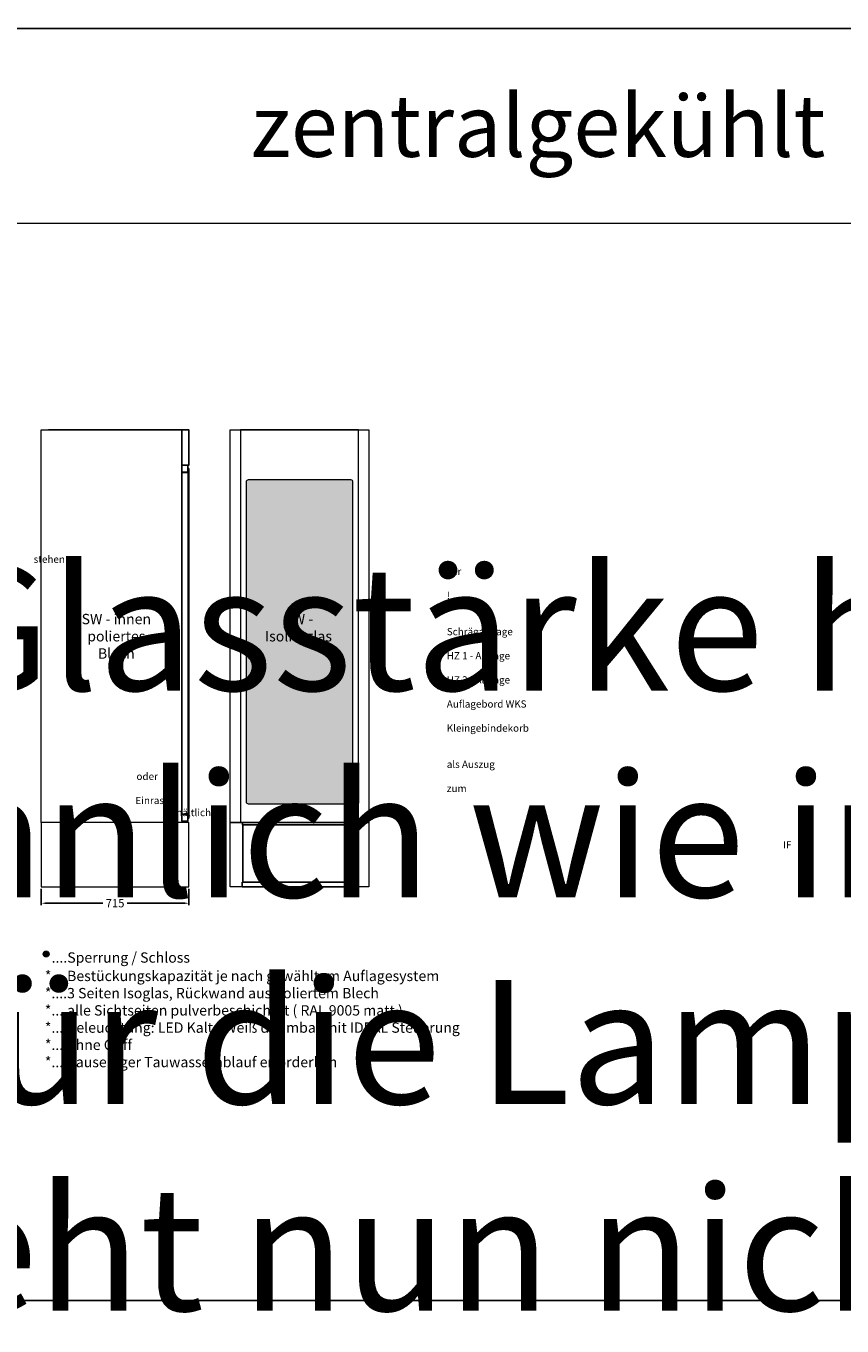
# Model space of a CAD drawing. Units: millimetres. Extents: x 7770 to 975806, y -37393 to 16511.
# Drawn here: x 22020 to 25969, y -6218 to 71 of the extents above; entities that cross this region are included whole.
import ezdxf
from ezdxf.enums import TextEntityAlignment as Align

# ---------------------------------------------------------------- set-up
doc = ezdxf.new("R2010")
doc.units = ezdxf.units.MM
doc.layers.get('DEFPOINTS').update_dxf_attribs({"linetype": 'CONTINUOUS'})
for name, color, linetype, lineweight in [('A_BEMASSUNG', 1, 'CONTINUOUS', 13), ('A_GLAS', 4, 'CONTINUOUS', 20), ('A_TEXT', 7, 'CONTINUOUS', 20), ('A_VOLL', 3, 'CONTINUOUS', 18), ('VOLL', 3, 'CONTINUOUS', 25)]:
    doc.layers.add(name, color=color, linetype=linetype, lineweight=lineweight)
doc.layers.add('A_GLAS_SCHRA', color=7, linetype='CONTINUOUS')
doc.styles.add('ARIAL', font='arial.ttf', dxfattribs={"height": 40})
doc.styles.add('Arial_0', font='arial.ttf')
doc.styles.add('Arial_55', font='arial.ttf', dxfattribs={"height": 55})
doc.styles.get("Standard").update_dxf_attribs({"font": 'arial.ttf'})
doc.styles.add('STYLE1', font='arial.ttf')
doc.dimstyles.new('STANDARD_Bemassung', dxfattribs={"dimtxt": 40, "dimasz": 20, "dimexe": 10, "dimexo": 10, "dimgap": 15, "dimtad": 0, "dimdec": 0, "dimzin": 0, "dimdsep": 46, "dimtxsty": 'Standard', "dimcen": 0.09, "dimclrt": 7, "dimadec": 0, "dimazin": 0, "dimtfac": 1, "dimtdec": 0, "dimtmove": 2, "dimatfit": 3, "dimfxl": 0, "dimtolj": 1, "dimtzin": 0, "dimarcsym": 0})

# ---------------------------------------------------------------- blocks, each defined once
blk = doc.blocks.new('A$C10793966')
at = {"layer": 'VOLL'}
for points in [[(0, -170), (35, -170), (35, 0), (0, 0)], [(28.8, -204.5), (0, -204.5), (0, -170), (28.8, -170)], [(35, -186), (30.5, -186), (30.5, -1878), (35, -1878)], [(0, -1859.5), (30.5, -1859.5), (30.5, -204.5), (0, -204.5)], [(30, -205.5), (0, -205.5), (0, -204.5), (30, -204.5)], [(28.8, -1892.5), (0, -1892.5), (0, -1859.5), (28.8, -1859.5)], [(0.1, -1859.5), (30, -1859.5), (30, -1858.5), (0.1, -1858.5)]]:
    blk.add_lwpolyline(points, close=True, dxfattribs=at)
blk = doc.blocks.new('WKS-RW-Isolierglas')
at = {"layer": 'A_GLAS_SCHRA'}
h = blk.add_hatch(color=256, dxfattribs=at)
h.dxf.hatch_style = 1
h.set_gradient(color1=(127, 255, 255), color2=(214, 214, 214), rotation=45, tint=1, name='CYLINDER')
edge = h.paths.add_edge_path()
edge.add_line((-247, -240), (247, -240))
edge.add_arc((247, -250), 10, 0, 90, ccw=False)
edge.add_line((257, -250), (257, -1800))
edge.add_arc((247, -1800), 10, -90, 0, ccw=False)
edge.add_line((247, -1810), (-247, -1810))
edge.add_arc((-247, -1800), 10, 180, 270, ccw=False)
edge.add_line((-257, -1800), (-257, -250))
edge.add_arc((-247, -250), 10, 90, 180, ccw=False)
at = {"layer": 'A_VOLL', "ltscale": 0.2}
blk.add_lwpolyline([(-285, -1900), (285, -1900), (285, 0), (-285, 0)], close=True, dxfattribs=at)
at = {"layer": 'A_VOLL'}
blk.add_lwpolyline([(-247, -240), (247, -240, -0.414214), (257, -250), (257, -1800, -0.414214), (247, -1810), (-247, -1810, -0.414214), (-257, -1800), (-257, -250, -0.414214)], format="xyb", close=True, dxfattribs=at)
at = {"layer": 'A_TEXT', "insert": (-5, -890), "char_height": 50, "attachment_point": 2, "style": 'Arial_0'}
blk.add_mtext_dynamic_manual_height_columns('RW - Isolierglas', width=316.592, gutter_width=200, heights=[0], dxfattribs=at)
blk = doc.blocks.new('*U43')
at = {"layer": 'A_VOLL', "ltscale": 0.2}
blk.add_line((0, 1900), (570, 1900), dxfattribs=at)
at = {"layer": 'A_VOLL'}
blk.add_blockref('WKS-RW-Isolierglas', (285, 1900), dxfattribs=at)
blk = doc.blocks.new('WKS-Seite-CNS-geschlossen')
at = {"layer": 'A_VOLL'}
blk.add_line((340, 0), (-340, 0), dxfattribs=at)
at = {"layer": 'A_GLAS', "color": 7, "insert": (-11.5, -890), "char_height": 50, "attachment_point": 2, "style": 'Arial_0'}
blk.add_mtext_dynamic_manual_height_columns('SW - innen\\Ppoliertes Blech', width=468.258, gutter_width=200, heights=[0], dxfattribs=at)
blk = doc.blocks.new('*U230')
at = {"layer": 'A_VOLL'}
blk.add_blockref('WKS-Seite-CNS-geschlossen', (17.5, 0), dxfattribs=at)
blk = doc.blocks.new('*D56')
at = {"layer": 'A_BEMASSUNG', "color": 0, "lineweight": -2, "transparency": 16777216}
for p, q in [((22093.3, -4103), (22093.3, -4182.9)), ((22808.3, -4103), (22808.3, -4182.9)), ((22113.3, -4172.9), (22391.7, -4172.9)), ((22788.3, -4172.9), (22510, -4172.9))]:
    blk.add_line(p, q, dxfattribs=at)
at = {"layer": 'A_BEMASSUNG', "color": 0, "transparency": 16777216}
for points in [[(22113.3, -4169.6), (22113.3, -4176.3), (22093.3, -4172.9)], [(22788.3, -4169.6), (22788.3, -4176.3), (22808.3, -4172.9)]]:
    blk.add_solid(points, dxfattribs=at)
at = {"layer": 'DEFPOINTS', "color": 0, "transparency": 16777216}
for p in [(22093.3, -4093), (22808.3, -4093), (22808.3, -4172.9)]:
    blk.add_point(p, dxfattribs=at)
at = {"layer": 'A_BEMASSUNG', "color": 7, "transparency": 16777216, "insert": (22450.8, -4172.9), "char_height": 40, "attachment_point": 5}
blk.add_mtext('\\A1;715', dxfattribs=at)
blk = doc.blocks.new('Installationsfach hinten')
at = {"layer": 'A_VOLL'}
blk.add_lwpolyline([(335, -310), (-335, -310), (-335, 0), (335, 0)], close=True, dxfattribs=at)
at = {"layer": 'VOLL'}
for points in [[(-275.5, -10), (275.5, -10), (275.5, 0), (-275.5, 0)], [(-275, -288.5), (275, -288.5), (275, -10), (-275, -10)], [(277.5, -288.5), (-277.5, -288.5), (-277.5, -310), (277.5, -310)]]:
    blk.add_lwpolyline(points, close=True, dxfattribs=at)

msp = doc.modelspace()

# ---------------------------------------------------------------- linework, layer by layer
at = {"layer": 'A_TEXT', "color": 190}
for points in [[(9147.6, 59.1), (49738.2, 59.1), (49738.2, 1001.3), (9147.6, 1001.3)], [(9147.6, -883), (29442.9, -883), (29442.9, 59.1), (9147.6, 59.1)], [(19038.3, -883), (29442.9, -883), (29442.9, -6095.5), (19038.3, -6095.5)], [(19038.3, -6095.5), (29442.9, -6095.5), (29442.9, -11307.9), (19038.3, -11307.9)]]:
    msp.add_lwpolyline(points, close=True, dxfattribs=at)
at = {"layer": 'A_VOLL', "lineweight": 40}
for p, q in [((22116.2, -4412.4), (22118.2, -4412.4)), ((22116.2, -4424.4), (22116.2, -4412.4)), ((22118.2, -4424.4), (22116.2, -4424.4)), ((22118.2, -4412.4), (22118.2, -4424.4))]:
    msp.add_line(p, q, dxfattribs=at)
at = {"layer": 'A_VOLL'}
for points in [[(22773.3, -3783), (22093.3, -3783), (22093.3, -1883), (22773.3, -1883)], [(23008.3, -1883), (23678.3, -1883), (23678.3, -3783), (23008.3, -3783)], [(22093.3, -4093), (22808.3, -4093), (22808.3, -3783), (22093.3, -3783)]]:
    msp.add_lwpolyline(points, close=True, dxfattribs=at)
at = {"layer": 'A_VOLL', "lineweight": 40}
for radius in [11, 10]:
    msp.add_circle((22117.2, -4418.4), radius, dxfattribs=at)

# ---------------------------------------------------------------- block references
at = {"layer": 'A_BEMASSUNG'}
msp.add_blockref('*U43', (23058.3, -3783), dxfattribs=at)
at = {"layer": 'A_VOLL'}
for name, p in [('*U230', (22450.8, -1883)), ('A$C10793966', (22773.3, -1883))]:
    msp.add_blockref(name, p, dxfattribs=at)
at = {"layer": 'A_VOLL', "color": 6}
msp.add_blockref('Installationsfach hinten', (23343.3, -3783), dxfattribs=at)

# ---------------------------------------------------------------- texts
at = {"layer": 'A_TEXT', "style": 'ARIAL'}
msp.add_text('zentralgekühlt', height=300, dxfattribs=at).set_placement((24497.6, -411.9), align=Align.MIDDLE_CENTER)
at = {"layer": 'A_TEXT', "attachment_point": 1}
for s, width, gutter_width, insert, char_height, style in [('\\pi198.07998;Verschiedene\\P\\pi173.53701;Auflagesysteme\\P\\pi232.72186;stehen zur\\P\\pi222.19321;Verfügung !\\P\\pi0;\\P\\pi140;- Schrägauflage\\P- HZ 1 - Auflage\\P- HZ 2 - Auflage\\P- Auflagebord WKS\\P- Kleingebindekorb\\P\\pi0;\\P\\pi148.34942;jeweils als Auszug\\P\\pi246.93912;oder zum\\P\\pi246.79587;Einrasten\\P\\pi251.17684;erhältlich', 692.92, 250, (13911.4, -2374.7), 35, 'STYLE1'), ('\\pi198.07998;Verschiedene\\P\\pi173.53701;Auflagesysteme\\P\\pi232.72186;stehen zur\\P\\pi222.19321;Verfügung !\\P\\pi0;\\P\\pi140;- Schrägauflage\\P- HZ 1 - Auflage\\P- HZ 2 - Auflage\\P- Auflagebord WKS\\P- Kleingebindekorb\\P\\pi0;\\P\\pi148.34942;jeweils als Auszug\\P\\pi246.93912;oder zum\\P\\pi246.79587;Einrasten\\P\\pi251.17684;erhältlich', 692.92, 250, (24056, -2374.7), 35, 'STYLE1'), ('\\pi128.8813;IF kompl.', 450, 150, (21172.6, -3873.1), 35, 'Arial_55'), ('....Sperrung / Schloss', 674.129, 250, (22143.5, -4410.6), 50, 'STYLE1'), ('*....Bestückungskapazität je nach gewähltem Auflagesystem\\P*....3 Seiten Isoglas, Rückwand aus poliertem Blech\\P*....alle Sichtseiten pulverbeschichtet ( RAL 9005 matt )\\P*....Beleuchtung: LED Kalt - Weiß dimmbar mit IDEAL Steuerung\\P*....ohne Griff\\P*....bauseitiger Tauwasserablauf erforderlich', 2048.841, 250, (22110.9, -4499.6), 50, 'STYLE1')]:
    msp.add_mtext_dynamic_manual_height_columns(s, width=width, gutter_width=gutter_width, heights=[0], dxfattribs=dict(at, insert=insert, char_height=char_height, style=style))
at = {"layer": 'A_VOLL', "insert": (9823.1, 16459.9), "char_height": 400, "attachment_point": 1, "style": 'Arial_0'}
msp.add_mtext_dynamic_manual_height_columns('{\\fCalibri|b1|i0|c0|p34;\\H1.5x;\\L\\C1;Grundlegende Neuerung beim WKS Modell 2020:\\P\\l\\P\\pi-1200,l1200,t1200;\\fSymbol|b1|i0|c2|p18;·^I\\fCalibri|b1|i0|c0|p34;Standard pulverbeschichtung RAL 9005 matt\\P\\fSymbol|b1|i0|c2|p18;·^I\\fCalibri|b1|i0|c0|p34;Stärkere Isolierung (anstatt 26  nun 30mm) - Innenmaß Ändert sich: \\P\\pi-2000,l2400,t2400;\\fSymbol|b1|i0|c2|p18;··^I\\fCalibri|b1|i0|c0|p34;ACHTUNG>> die Auszüge sind um 1cm schmäler, d.h. bei Erstatzteile oder Nachbestellung dies beachten!\\P\\pi-1200,l1200,t1200;\\fSymbol|b1|i0|c2|p18;·^I\\fCalibri|b1|i0|c0|p34;Glasmaße sind angepasst; Glasstärke hat sich bei Seiten und RW von 24 auf 28mm geändert\\P\\fSymbol|b1|i0|c2|p18;·^I\\fCalibri|b1|i0|c0|p34;Der Boden ist nun erhöht ähnlich wie in der FK und GN Abteilung mit einem 8mm Radius\\P\\fSymbol|b1|i0|c2|p18;·^I\\fCalibri|b1|i0|c0|p34;Dadurch hat sich der Platz für die Lampen etwas verringert, es sind nun kleinere Lampen drinnen\\P\\fSymbol|b1|i0|c2|p18;·^I\\fCalibri|b1|i0|c0|p34;Das Kabel für das Display geht nun nicht mehr in die BS-Lochleiste rein, sondern verschwindet oben im Lüfterkasten und geht hinten mit den anderen Leitungen raus}', width=51273.546, gutter_width=0, heights=[12384.7], dxfattribs=at)

# ---------------------------------------------------------------- dimensions: what is measured, and where the dimension line sits
at = {"layer": 'A_BEMASSUNG'}
dim = msp.add_linear_dim(base=(22808.3, -4172.9), p1=(22093.3, -4093), p2=(22808.3, -4093), dimstyle='STANDARD_Bemassung', dxfattribs=at)
dim.commit()
dim.dimension.update_dxf_attribs({"geometry": '*D56', "text_midpoint": (22450.8, -4172.9)})

doc.saveas('drawing.dxf')
